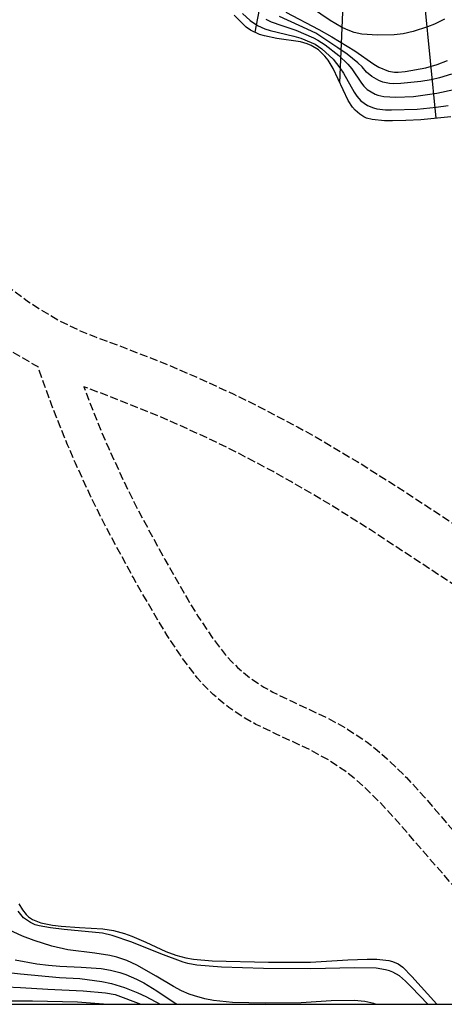
# Model space of a CAD drawing. Extents: x -12000 to -10000, y 82500 to 84000.
# Drawn here: x -11382 to -11303, y 82500 to 82683 of the extents above; entities that cross this region are included whole.
import ezdxf

# ---------------------------------------------------------------- set-up
doc = ezdxf.new("R2010")
doc.units = 0
doc.linetypes.add('210600', pattern=[2, 1.5, -0.5])
for name, color, linetype in [('2106000', 3, '210600'), ('6101110', 6, 'Continuous'), ('6101121', 6, 'Continuous'), ('6101990', 6, 'Continuous'), ('7101001', 8, 'Continuous'), ('7102001', 8, 'Continuous'), ('999', 7, 'Continuous')]:
    doc.layers.add(name, color=color, linetype=linetype)

msp = doc.modelspace()

# ---------------------------------------------------------------- linework, layer by layer
at = {"layer": '2106000', "flags": 128}
for points in [[(-11441.97, 82701.61), (-11438.94, 82695.47), (-11437.56, 82692.84), (-11435.55, 82689.23), (-11432.82, 82684.81), (-11431.38, 82682.7), (-11428.91, 82679.31), (-11424.95, 82674.31), (-11422.79, 82671.78), (-11419.35, 82668), (-11417, 82665.59), (-11411.67, 82660.38), (-11406.86, 82655.61), (-11395.09, 82643.63), (-11389.02, 82637.87), (-11387.15, 82636.23), (-11383.48, 82633.24), (-11380.07, 82630.73), (-11378, 82629.35), (-11374.13, 82627.05), (-11370.3, 82625.2), (-11367.8, 82624.18), (-11361.72, 82621.92), (-11353.71, 82618.73), (-11349.08, 82616.75), (-11341.77, 82613.39), (-11336.72, 82610.9), (-11329.96, 82607.32), (-11326.52, 82605.4), (-11318.89, 82600.9), (-11311.31, 82596.13), (-11296.02, 82586.07), (-11288.15, 82580.95), (-11274.05, 82571.96), (-11260.59, 82563.62), (-11251.49, 82558.18), (-11246.26, 82555.28), (-11240.56, 82552.36), (-11236.86, 82550.63), (-11232.84, 82548.75), (-11229.33, 82547.24), (-11224.63, 82545.42), (-11221.86, 82544.48), (-11220.15, 82543.96), (-11216.69, 82543.07), (-11212.74, 82542.26), (-11210.13, 82541.83), (-11204.82, 82541.16), (-11199.55, 82540.79), (-11196.79, 82540.75), (-11191.92, 82540.92), (-11186.63, 82541.4), (-11183.55, 82541.81), (-11177.97, 82542.79), (-11171.11, 82544.28), (-11168.08, 82545.26), (-11165.77, 82546.01), (-11159.29, 82549.27), (-11155.98, 82550.98), (-11148.89, 82554.91), (-11145.2, 82557.12), (-11139.32, 82560.87), (-11133.1, 82565.13), (-11129.91, 82567.44), (-11123.94, 82571.97), (-11120.9, 82574.39), (-11116.19, 82578.28), (-11108.86, 82584.7), (-11101.24, 82591.84), (-11097.34, 82595.68), (-11093.38, 82599.71), (-11085.31, 82608.3), (-11077.23, 82617.37), (-11071.92, 82623.58), (-11068.45, 82627.74), (-11061.69, 82636.12), (-11058.07, 82640.77), (-11051.12, 82650.01), (-11044.58, 82659.09), (-11040.41, 82665.03), (-11032.45, 82676.7), (-11024.95, 82688.01), (-11021.38, 82693.55), (-11016.24, 82701.82), (-11011.36, 82710.09), (-11009.04, 82714.23), (-11006.79, 82718.39), (-11002.47, 82726.85), (-10998.43, 82735.37), (-10995.92, 82741.06), (-10994.32, 82744.84), (-10991.3, 82752.44), (-10988.53, 82759.99), (-10987.27, 82763.7), (-10985.5, 82769.23), (-10983.18, 82777.35), (-10981.31, 82785.18), (-10980.56, 82788.91), (-10979.92, 82792.54), (-10978.96, 82799.62), (-10978.35, 82806.35)], [(-11285.66, 82500), (-11285.77, 82500.19), (-11289.75, 82506.7), (-11293.07, 82511.83), (-11294.91, 82514.49), (-11298.07, 82518.65), (-11305.78, 82527.46), (-11311.4, 82533.99), (-11314.57, 82537.44), (-11317.87, 82540.66), (-11319.45, 82542.04), (-11321.01, 82543.26), (-11324.21, 82545.41), (-11327.35, 82547.15), (-11333.65, 82550.1), (-11337.67, 82552.04), (-11339.75, 82553.2), (-11342.74, 82555.17), (-11345.64, 82557.6), (-11347.12, 82559.08), (-11348.57, 82560.7), (-11351.32, 82564.29), (-11354.15, 82568.55), (-11356.14, 82571.82), (-11360.49, 82579.38), (-11365.54, 82588.72), (-11368.32, 82594.31), (-11371.18, 82600.57), (-11372.66, 82604.02), (-11375.63, 82611.47), (-11377.13, 82615.58), (-11378.14, 82618.5), (-11378.61, 82618.72), (-11383.04, 82621.35), (-11385.49, 82622.99), (-11389.27, 82625.77), (-11393.26, 82629.02), (-11395.39, 82630.89), (-11401.71, 82636.89), (-11413.55, 82648.95), (-11418.3, 82653.65), (-11423.69, 82658.91), (-11426.23, 82661.51), (-11429.89, 82665.54), (-11432.25, 82668.31), (-11436.43, 82673.58), (-11439.11, 82677.26), (-11440.75, 82679.67), (-11443.7, 82684.44), (-11466, 82703.02), (-11472.28, 82708.01), (-11477.64, 82712.12), (-11480.84, 82714.5), (-11486.52, 82718.52), (-11491.31, 82721.78), (-11493.58, 82723.43), (-11496.73, 82726.11), (-11499.57, 82729.19), (-11501.3, 82731.39), (-11503.97, 82735.39), (-11505.46, 82738.08), (-11506.24, 82739.8), (-11506.7, 82741.02), (-11507.3, 82743.23), (-11507.69, 82745.73), (-11507.89, 82749.84), (-11507.78, 82754.74), (-11507.5, 82757.88), (-11507.18, 82759.82), (-11506.43, 82762.82), (-11505.24, 82765.86), (-11504.2, 82767.87), (-11503.39, 82769.24), (-11501.66, 82771.74), (-11499.69, 82774.14), (-11498.57, 82775.35), (-11496.86, 82777), (-11494.2, 82779.1), (-11491.47, 82780.64), (-11489.57, 82781.36), (-11488.24, 82781.73), (-11485.92, 82782.14), (-11483.56, 82782.31), (-11482.19, 82782.29), (-11480.25, 82782.09), (-11478.32, 82781.62), (-11477.23, 82781.22), (-11476.16, 82780.72), (-11474.41, 82779.63), (-11472.83, 82778.28), (-11471.78, 82777.16), (-11470.13, 82774.97), (-11468.58, 82772.22), (-11467.63, 82770.11), (-11465.86, 82765.49), (-11460.17, 82748.83), (-11453.81, 82730.51), (-11450.44, 82721.37), (-11447.32, 82713.57), (-11445.43, 82709.15), (-11441.97, 82701.61)], [(-11186.05, 82531.96), (-11191.33, 82531.49), (-11196.69, 82531.3), (-11199.95, 82531.35), (-11205.74, 82531.75), (-11211.49, 82532.47), (-11214.46, 82532.96), (-11218.83, 82533.86), (-11222.7, 82534.86), (-11224.74, 82535.48), (-11227.86, 82536.53), (-11232.9, 82538.49), (-11236.71, 82540.13), (-11240.88, 82542.08), (-11244.71, 82543.88), (-11250.7, 82546.94), (-11256.2, 82549.99), (-11265.5, 82555.55), (-11279.08, 82563.96), (-11293.27, 82573.01), (-11301.19, 82578.16), (-11316.42, 82588.18), (-11323.81, 82592.83), (-11331.23, 82597.2), (-11334.47, 82599.01), (-11341.03, 82602.48), (-11345.84, 82604.86), (-11352.91, 82608.11), (-11357.32, 82609.99), (-11365.12, 82613.1), (-11369.66, 82614.79), (-11369.32, 82613.88), (-11366.43, 82606.6), (-11365.01, 82603.3), (-11362.23, 82597.22), (-11359.55, 82591.83), (-11354.6, 82582.67), (-11350.34, 82575.26), (-11348.46, 82572.17), (-11345.83, 82568.21), (-11343.37, 82565.01), (-11342.21, 82563.72), (-11341.08, 82562.58), (-11338.7, 82560.6), (-11336.24, 82558.97), (-11334.56, 82558.04), (-11330.75, 82556.2), (-11324.27, 82553.16), (-11320.69, 82551.17), (-11317.04, 82548.73), (-11315.16, 82547.25), (-11313.29, 82545.63), (-11309.73, 82542.14), (-11306.35, 82538.48), (-11300.68, 82531.88), (-11299.67, 82530.72), (-11295.26, 82528.35), (-11292.4, 82526.89), (-11287.28, 82524.48), (-11285.07, 82523.53), (-11281.09, 82522.01), (-11277.69, 82520.93), (-11275.72, 82520.41), (-11272.06, 82519.65), (-11266.52, 82518.83), (-11263.22, 82518.52), (-11257.02, 82518.19), (-11244.74, 82517.85), (-11234.07, 82517.78), (-11227.67, 82517.84), (-11226.34, 82517.9), (-11223.94, 82518), (-11217.59, 82518.53), (-11210.16, 82519.51), (-11202.05, 82520.61), (-11196.57, 82521.26), (-11192.03, 82526.13), (-11189.13, 82529.07), (-11186.05, 82531.96)]]:
    msp.add_lwpolyline(points, dxfattribs=at)
at = {"layer": '6101110', "flags": 128}
msp.add_lwpolyline([(-11301.5, 82664.96), (-11307.08, 82664.42), (-11309.82, 82664.26), (-11312.32, 82664.22), (-11313.79, 82664.25), (-11316.08, 82664.46), (-11317.16, 82664.73), (-11317.65, 82664.95), (-11318.4, 82665.48), (-11319.24, 82666.19), (-11319.72, 82666.75), (-11320.54, 82668), (-11323.35, 82673.95), (-11324.27, 82675.48), (-11324.86, 82676.26), (-11326.08, 82677.4), (-11327.4, 82678.21), (-11328.14, 82678.52), (-11329.4, 82678.88), (-11333.8, 82679.55), (-11336.06, 82679.99), (-11336.99, 82680.27), (-11338.69, 82681.09), (-11339.47, 82681.64), (-11341.7, 82683.84)], dxfattribs=at)
at = {"layer": '6101121', "flags": 128}
msp.add_lwpolyline([(-11381.73, 82518.7), (-11381.05, 82517.56), (-11380.35, 82516.67), (-11379.93, 82516.28), (-11379.17, 82515.77), (-11377.61, 82515.15), (-11375.47, 82514.71), (-11373.82, 82514.5), (-11370.46, 82514.25), (-11366.11, 82514), (-11364.11, 82513.69), (-11362.09, 82513.14), (-11360.74, 82512.65), (-11358.11, 82511.52), (-11354.4, 82509.79), (-11352.57, 82509.11), (-11350.67, 82508.62), (-11349.26, 82508.4), (-11345.78, 82508.11), (-11335.34, 82507.81), (-11327.56, 82507.84), (-11320.59, 82508.24), (-11317, 82508.4), (-11315.26, 82508.39), (-11312.98, 82508.13), (-11312.35, 82507.97), (-11311.29, 82507.51), (-11310.39, 82506.89), (-11308.71, 82505.15), (-11304.12, 82500)], dxfattribs=at)
at = {"layer": '6101990', "flags": 128}
for points in [[(-11322.1, 82671.31), (-11320.79, 82702.01)], [(-11337.83, 82680.68), (-11334.41, 82698.58)], [(-11304.23, 82664.69), (-11306.31, 82686.03)]]:
    msp.add_lwpolyline(points, dxfattribs=at)
at = {"layer": '7101001', "flags": 128}
for points in [[(-11320.71, 82676.59), (-11322.46, 82677.82), (-11326.55, 82680.49), (-11329.63, 82681.96), (-11333.32, 82683.59)], [(-11301.35, 82672.88), (-11303.61, 82672.21), (-11305.17, 82671.86), (-11307.05, 82671.54), (-11310.79, 82671.13), (-11312.17, 82671.09), (-11312.9, 82671.13), (-11314.09, 82671.38), (-11314.88, 82671.7), (-11316.16, 82672.43), (-11317.12, 82673.29), (-11317.94, 82674.23), (-11318.74, 82675), (-11320.71, 82676.59)], [(-11382.4, 82508.26), (-11378.38, 82507.53), (-11376.18, 82507.25), (-11374.07, 82507.08), (-11370.14, 82506.92), (-11366.44, 82506.65), (-11364.67, 82506.36), (-11362.96, 82505.9), (-11361.86, 82505.53), (-11359.83, 82504.68), (-11358.48, 82503.99), (-11356.06, 82502.53), (-11352.67, 82500.2), (-11352.29, 82500)]]:
    msp.add_lwpolyline(points, dxfattribs=at)
at = {"layer": '7102001', "flags": 128}
for points in [[(-11302.65, 82683.09), (-11304.55, 82682.2), (-11305.85, 82681.69), (-11308.48, 82680.84), (-11310.34, 82680.42), (-11312.04, 82680.19), (-11315.08, 82680.13), (-11317.99, 82680.34), (-11319.43, 82680.66), (-11320.85, 82681.19), (-11321.82, 82681.66), (-11323.92, 82682.88), (-11327.38, 82685.21)], [(-11340.16, 82684.18), (-11338.73, 82682.89), (-11337.4, 82681.91), (-11336.05, 82681.35), (-11335.01, 82681.04), (-11330.66, 82679.97), (-11329.37, 82679.57), (-11327.4, 82678.8), (-11326.68, 82678.44), (-11325.45, 82677.61), (-11323.37, 82675.68), (-11322.1, 82674.08), (-11321.45, 82673.06), (-11319.43, 82669.56), (-11318.94, 82668.8), (-11318.19, 82667.92), (-11316.94, 82667.05), (-11315.87, 82666.64), (-11315.23, 82666.48), (-11313.61, 82666.29), (-11312.48, 82666.25), (-11307.76, 82666.4), (-11304.2, 82666.76), (-11301.96, 82667.07)], [(-11335.82, 82683.14), (-11334.84, 82682.65), (-11332.9, 82681.93), (-11330.27, 82681.08), (-11327.01, 82679.64), (-11326.19, 82679.22), (-11324.83, 82678.35), (-11322.27, 82676.34), (-11320.63, 82674.74), (-11319.88, 82673.86), (-11318.05, 82671.2), (-11317.66, 82670.67), (-11317, 82670.02), (-11315.57, 82669.2), (-11315.06, 82669.01), (-11313.94, 82668.76), (-11311.7, 82668.59), (-11308.41, 82668.75), (-11304.12, 82669.36), (-11300.94, 82670.07)], [(-11332.11, 82684.42), (-11325.98, 82681.2), (-11323.56, 82679.85), (-11319.29, 82677.23), (-11315.77, 82674.75), (-11314.85, 82674.2), (-11313.09, 82673.45), (-11311.96, 82673.25), (-11311.29, 82673.24), (-11309.98, 82673.36), (-11306.14, 82674.08), (-11304.03, 82674.69), (-11302.08, 82675.46)], [(-11305.73, 82500), (-11308.79, 82503.18), (-11309.93, 82504.32), (-11311.05, 82505.28), (-11312.23, 82505.97), (-11312.88, 82506.22), (-11313.61, 82506.42), (-11315.34, 82506.7), (-11319.36, 82506.77), (-11327.46, 82506.62), (-11336.27, 82506.64), (-11344.1, 82506.92), (-11348.65, 82507.29), (-11350.31, 82507.58), (-11351.19, 82507.84), (-11355.33, 82509.38), (-11360.73, 82511.55), (-11364.37, 82512.78), (-11366.15, 82513.23), (-11373.27, 82513.92), (-11375.83, 82514.22), (-11377.94, 82514.59), (-11378.65, 82514.79), (-11379.57, 82515.19), (-11380.85, 82516.1), (-11381.86, 82517.29)], [(-11315.47, 82500), (-11315.81, 82500.14), (-11317.44, 82500.54), (-11319.43, 82500.71), (-11323.69, 82500.63), (-11329.31, 82500.26), (-11335.98, 82500.19), (-11342.02, 82500.32), (-11345.54, 82500.7), (-11347.15, 82501), (-11349.12, 82501.55), (-11350.07, 82501.89), (-11351.49, 82502.52), (-11352.97, 82503.3), (-11356.18, 82505.21), (-11359.77, 82507.27), (-11361.64, 82508.13), (-11363.53, 82508.76), (-11364.83, 82509.06), (-11367.62, 82509.48), (-11372.6, 82510.11), (-11375.58, 82510.78), (-11378.86, 82511.84), (-11381.02, 82512.69), (-11383.54, 82513.86)], [(-11388.8, 82507.82), (-11387.46, 82507), (-11386.88, 82506.72), (-11385.71, 82506.32), (-11383.61, 82505.92), (-11381.39, 82505.66), (-11374.13, 82505), (-11370.37, 82504.78), (-11366.28, 82504.21), (-11364.52, 82503.87), (-11362.08, 82503.15), (-11359.59, 82502.14), (-11358.11, 82501.43), (-11355.49, 82500)], [(-11388.31, 82504.09), (-11386.64, 82503.6), (-11384.05, 82503.24), (-11381.43, 82503.14), (-11376.31, 82502.82), (-11369.77, 82502.48), (-11365.59, 82502.11), (-11363.81, 82501.85), (-11359.03, 82500)], [(-11384.42, 82500.67), (-11379.16, 82500.66), (-11370.82, 82500.49), (-11365.17, 82500)]]:
    msp.add_lwpolyline(points, dxfattribs=at)
at = {"layer": '999', "flags": 128}
msp.add_lwpolyline([(-12000, 82500), (-10000, 82500), (-10000, 84000), (-12000, 84000)], close=True, dxfattribs=at)

doc.saveas('drawing.dxf')
